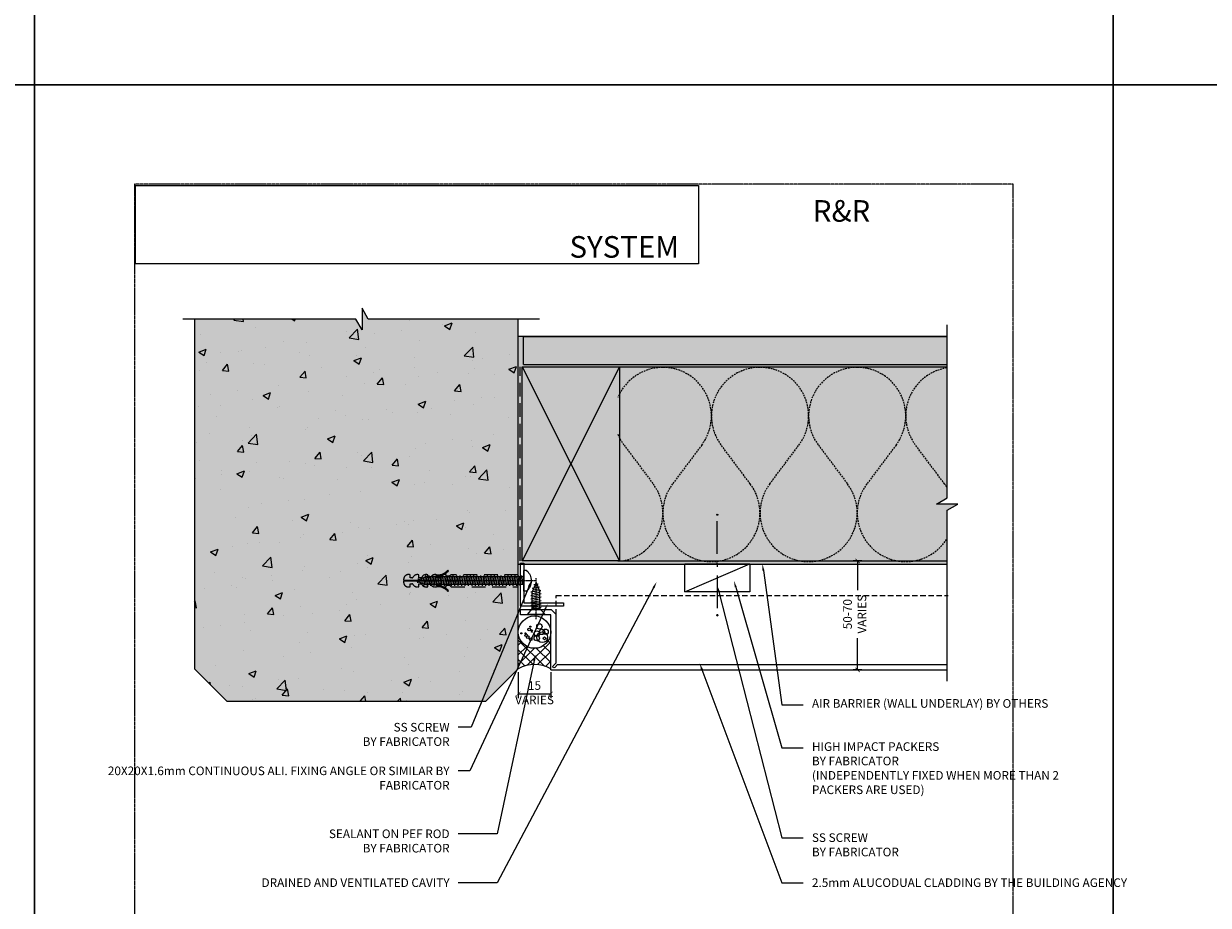
# Model space of a CAD drawing. Units: millimetres. Extents: x -8362 to 7846, y -1862 to 6379.
# Drawn here: x -712 to -163, y 1126 to 1535 of the extents above; entities that cross this region are included whole.
import ezdxf
from ezdxf import colors
from ezdxf.entities.mleader import LeaderData, LeaderLine
from ezdxf.enums import TextEntityAlignment as Align
from ezdxf.math import Vec2, Vec3

# ---------------------------------------------------------------- set-up
doc = ezdxf.new("R2010")
doc.units = ezdxf.units.MM
for name, pattern in [('CENTER', [2, 1.25, -0.25, 0.25, -0.25]), ('DASHED', [0.75, 0.5, -0.25]), ('HIDDEN', [9.525, 6.35, -3.175]), ('HIDDEN2', [4.7625, 3.175, -1.5875])]:
    doc.linetypes.add(name, pattern=pattern)
doc.layers.get('0').update_dxf_attribs({"linetype": 'CONTINUOUS'})
doc.layers.get('Defpoints').update_dxf_attribs({"linetype": 'CONTINUOUS'})
doc.layers.add('0-Defpoints', color=7, linetype='CONTINUOUS', plot=False)
for name, color, linetype in [('000_ANNOTATION', 1, 'CONTINUOUS'), ('000ARCHITECTURAL', 254, 'CONTINUOUS'), ('002_DETAIL_ACM ELEV', 1, 'DASHED'), ('002_DETAIL_ACP CUT', 4, 'CONTINUOUS'), ('002_DETAIL_ACP PACKERS', 1, 'CONTINUOUS'), ('002_DETAIL_ALI ANGLES CUT', 2, 'CONTINUOUS'), ('002_DETAIL_FIXING C LINE', 3, 'CONTINUOUS'), ('002_DETAIL_FIXING C LINE @ 5', 3, 'CONTINUOUS'), ('002_DETAIL_SEALANT  PEF', 1, 'CONTINUOUS'), ('002_DETAIL_X', 1, 'CONTINUOUS'), ('00_TITLE BLOCK LINES', 2, 'CONTINUOUS'), ('AL Fixing', 1, 'CONTINUOUS'), ('hatch layer', 253, 'CONTINUOUS'), ('screw', 2, 'CONTINUOUS')]:
    doc.layers.add(name, color=color, linetype=linetype)
doc.layers.add('003_DETAIL_OTHERS MINOR', color=1, linetype='CONTINUOUS', transparency=0.1)
doc.layers.add('_Building Agency Blue', color=7, linetype='CONTINUOUS', true_color=0x005d96)
doc.styles.add('ALICLAD Text', font='arial.ttf', dxfattribs={"height": 1.6})
doc.styles.add('ARIAL 2', font='arial.ttf', dxfattribs={"height": 2})
doc.dimstyles.new('DIMS', dxfattribs={"dimscale": 0, "dimtxt": 2, "dimasz": 1, "dimexe": 1, "dimexo": 1, "dimgap": 0.5, "dimtad": 0, "dimdec": 0, "dimtxsty": 'ARIAL 2', "dimblk": 'ARCHTICK', "dimcen": 2.5, "dimclrd": 256, "dimclre": 256, "dimclrt": 7, "dimadec": 0, "dimazin": 0, "dimtfac": 1, "dimtdec": 0, "dimtmove": 2, "dimatfit": 3, "dimfxl": 5, "dimfxlon": 1, "dimlwd": -1, "dimlwe": -1, "dimarcsym": 0})
picture_1 = doc.add_image_def('image1.png', size_in_pixel=(1148, 160))

# ---------------------------------------------------------------- blocks, each defined once
blk = doc.blocks.new('A$C6E147F15')
for p, q in [((90, 0), (0, 45)), ((90, 45), (0, 0))]:
    blk.add_line(p, q)
blk.add_lwpolyline([(0, 45), (90, 45), (90, 0), (0, 0)], close=True)
blk = doc.blocks.new('_ArchTick')
at = {"color": 0, "linetype": 'ByBlock', "const_width": 0.15}
blk.add_lwpolyline([(-0.5, -0.5), (0.5, 0.5)], dxfattribs=at)
blk = doc.blocks.new('*D404')
at = {"layer": '000_ANNOTATION', "transparency": 16777216}
for p, q in [((-482.93, 1234.31), (-482.93, 1222.31)), ((-467.93, 1234.31), (-467.93, 1222.31)), ((-482.93, 1224.31), (-467.93, 1224.31))]:
    blk.add_line(p, q, dxfattribs=at)
at = {"layer": 'Defpoints', "color": 0, "lineweight": -2, "transparency": 16777216}
for p in [(-482.93, 1248.16), (-467.93, 1248.16), (-467.93, 1224.31)]:
    blk.add_point(p, dxfattribs=at)
at = {"layer": '000_ANNOTATION', "transparency": 16777216, "xscale": 2, "yscale": 2, "zscale": 2, "rotation": 180}
blk.add_blockref('_ArchTick', (-482.93, 1224.31), dxfattribs=at)
at = {"layer": '000_ANNOTATION', "transparency": 16777216, "xscale": 2, "yscale": 2, "zscale": 2}
blk.add_blockref('_ArchTick', (-467.93, 1224.31), dxfattribs=at)
at = {"layer": '000_ANNOTATION', "color": 7, "transparency": 16777216, "insert": (-475.43, 1224.31), "char_height": 4, "attachment_point": 5, "style": 'ARIAL 2'}
blk.add_mtext('15 \\PVARIES', dxfattribs=at)
blk = doc.blocks.new('A$C428B6DF9')
h = blk.add_hatch()
h.set_pattern_fill('ANSI37', color=256, angle=0.0511, style=0)
h.set_pattern_definition([(45.05114865, (-603016.45, -84588.838), (-2.247067332, 2.24305894), []), (135.05114865, (-603016.45, -84588.838), (-2.24305894, -2.247067332), [])])
h.paths.add_polyline_path([(7.5, 15, -1.000004), (-7.5, 15), (-7.5, -2, -0.266667), (7.5, -2)])
for centre, radius in [((0, 15), 7.5), ((-2.5, 16.25), 0.624), ((-1.93, 17.56), 0.25), ((2.26, 17.64), 1.25), ((-6.12, 14.44), 0.25), ((-3.9, 13.54), 0.624), ((-4.15, 14.44), 0.25), ((-3.16, 12.63), 0.624), ((-1.77, 11.73), 0.624), ((-1.19, 15.84), 0.25), ((-1.19, 15.18), 0.25), ((1.03, 12.22), 1.25), ((1.11, 14.35), 1.25), ((3.57, 12.63), 2.5), ((3.41, 15.09), 1.25), ((5.14, 15.17), 1.25), ((4.64, 12.13), 0.624)]:
    blk.add_circle(centre, radius)
blk.add_arc((0, -15.06), 15.06, 60.1372, 119.8628)
blk = doc.blocks.new('DOT')
at = {"layer": '002_DETAIL_FIXING C LINE'}
blk.add_hatch(color=256, dxfattribs=at).paths.add_polyline_path([(0.05, 0, 1), (-0.05, 0, 1)])
blk.add_circle((0, 0), 0.05, dxfattribs=at)
blk = doc.blocks.new('103_FIX LINE 50MM')
at = {"layer": '002_DETAIL_FIXING C LINE'}
for p, q in [((-4.51, 0), (-19.65, 0)), ((0.51, 0), (-0.51, 0)), ((0.51, 0), (1.52, 0)), ((5.52, 0), (20.67, 0))]:
    blk.add_line(p, q, dxfattribs=at)
for centre in [(-22.9, 0), (23.67, 0)]:
    blk.add_circle(centre, 0.25, dxfattribs=at)
at = {"layer": '002_DETAIL_FIXING C LINE @ 5', "yscale": 5, "zscale": 5}
for p, xscale, rotation in [((-22.9, 0), -5, 90), ((23.67, 0), 5, 270)]:
    blk.add_blockref('DOT', p, dxfattribs=dict(at, xscale=xscale, rotation=rotation))
blk = doc.blocks.new('306_13MM PACKER')
at = {"layer": '002_DETAIL_ACP PACKERS'}
blk.add_lwpolyline([(-15, 0), (15, 0), (15, -13), (-15, -13)], close=True, dxfattribs=at)
at = {"layer": '002_DETAIL_X'}
blk.add_line((15, 0), (-15, -13), dxfattribs=at)
at = {"layer": '002_DETAIL_FIXING C LINE', "rotation": 270}
blk.add_blockref('103_FIX LINE 50MM', (0, -12.08), dxfattribs=at)
blk = doc.blocks.new('A$C4FBB7154')
at = {"layer": 'AL Fixing'}
for p, q in [((-4.2, 0), (-4.2, -0.15)), ((-4.2, 0), (4.2, 0)), ((4.2, 0), (4.2, -0.15)), ((-1.77, -2.95), (-4.2, -0.15)), ((-4.2, -0.15), (4.2, -0.15)), ((-2.4, -3.37), (0, -2.95)), ((-2.4, -4.96), (2.4, -4.12)), ((-1.77, -2.95), (-1.77, -10.73)), ((-1.77, -2.95), (1.77, -2.95)), ((-1.77, -4.06), (1.77, -3.43)), ((-1.77, -5.65), (1.77, -5.02)), ((1.77, -2.95), (4.2, -0.15)), ((1.77, -2.95), (1.77, -10.73)), ((-2.4, -6.55), (2.4, -5.71)), ((-2.4, -8.14), (2.4, -7.3)), ((-2.4, -9.73), (2.4, -8.89)), ((-2.19, -11.29), (2.4, -10.48)), ((-1.77, -7.24), (1.77, -6.61)), ((-1.77, -8.83), (1.77, -8.2)), ((-1.77, -10.42), (1.77, -9.79)), ((0, -15), (-1.77, -10.73)), ((0, -15), (1.77, -10.73)), ((-1.57, -12.77), (1.82, -12.17)), ((-1.28, -11.92), (1.48, -11.43)), ((-0.96, -14.25), (1.11, -13.88)), ((-0.66, -13.4), (0.77, -13.15))]:
    blk.add_line(p, q, dxfattribs=at)
at = {"layer": 'screw', "color": 1, "linetype": 'CENTER', "ltscale": 0.2}
blk.add_line((0, 2), (0, -17), dxfattribs=at)
blk = doc.blocks.new('*U343')
at = {"layer": 'screw', "rotation": 359.9999999999999}
blk.add_blockref('A$C4FBB7154', (0, 0), dxfattribs=at)
blk = doc.blocks.new('A$C22AA4A40')
at = {"layer": 'AL Fixing'}
for p, q in [((-4.74, 1.25), (-4.74, 0)), ((-4.74, 0), (4.74, 0)), ((4.74, 1.25), (4.74, 0)), ((-2.4, -1.78), (2.4, -0.94)), ((-2.4, -3.37), (2.4, -2.53)), ((-2.4, -4.96), (2.4, -4.12)), ((1.77, -0.32), (-1.77, -0.32)), ((-1.77, -0.88), (1.39, -0.32)), ((-1.77, -0.32), (-1.77, -45.73)), ((-1.77, -2.47), (1.77, -1.84)), ((-1.77, -4.06), (1.77, -3.43)), ((-1.77, -5.65), (1.77, -5.02)), ((1.77, -0.32), (1.77, -45.73)), ((-2.4, -6.55), (2.4, -5.71)), ((-2.4, -8.14), (2.4, -7.3)), ((-2.4, -9.73), (2.4, -8.89)), ((-2.4, -11.32), (2.4, -10.48)), ((-1.77, -7.24), (1.77, -6.61)), ((-1.77, -8.83), (1.77, -8.2)), ((-1.77, -10.42), (1.77, -9.79)), ((-2.4, -12.91), (2.4, -12.07)), ((-2.4, -14.5), (2.4, -13.66)), ((-2.4, -16.09), (2.4, -15.25)), ((-1.77, -12.01), (1.77, -11.38)), ((-1.77, -13.6), (1.77, -12.97)), ((-1.77, -15.19), (1.77, -14.56)), ((-1.77, -16.78), (1.77, -16.15)), ((-2.4, -17.68), (2.4, -16.84)), ((-2.4, -19.27), (2.4, -18.43)), ((-2.4, -20.86), (2.4, -20.02)), ((-2.4, -22.45), (2.4, -21.61)), ((-1.77, -18.37), (1.77, -17.74)), ((-1.77, -19.96), (1.77, -19.33)), ((-1.77, -21.55), (1.77, -20.92)), ((-2.4, -24.04), (2.4, -23.2)), ((-2.4, -25.63), (2.4, -24.79)), ((-2.4, -27.22), (2.4, -26.38)), ((-1.77, -23.14), (1.77, -22.51)), ((-1.77, -24.73), (1.77, -24.1)), ((-1.77, -26.32), (1.77, -25.69)), ((-1.77, -27.91), (1.77, -27.28)), ((-2.4, -28.81), (2.4, -27.97)), ((-2.4, -30.4), (2.4, -29.56)), ((-2.4, -31.99), (2.4, -31.15)), ((-2.4, -33.58), (2.4, -32.74)), ((-1.77, -29.5), (1.77, -28.87)), ((-1.77, -31.09), (1.77, -30.46)), ((-1.77, -32.68), (1.77, -32.05)), ((-2.4, -35.17), (2.4, -34.33)), ((-2.4, -36.76), (2.4, -35.92)), ((-2.4, -38.35), (2.4, -37.51)), ((-1.77, -34.27), (1.77, -33.64)), ((-1.77, -35.86), (1.77, -35.23)), ((-1.77, -37.45), (1.77, -36.82)), ((-1.77, -39.04), (1.77, -38.41)), ((-2.4, -39.94), (2.4, -39.1)), ((-2.4, -41.53), (2.4, -40.69)), ((-2.4, -43.12), (2.4, -42.28)), ((-2.4, -44.71), (2.4, -43.87)), ((-1.77, -40.63), (1.77, -40)), ((-1.77, -42.22), (1.77, -41.59)), ((-1.77, -43.81), (1.77, -43.18)), ((-2.2, -46.27), (2.4, -45.46)), ((-1.77, -45.4), (1.77, -44.77)), ((0, -50), (-1.77, -45.73)), ((-1.58, -47.75), (1.83, -47.15)), ((-1.28, -46.9), (1.49, -46.41)), ((-0.97, -49.23), (1.12, -48.86)), ((-0.67, -48.38), (0.78, -48.13)), ((0, -50), (1.77, -45.73)), ((-0.06, -49.86), (0.06, -49.84))]:
    blk.add_line(p, q, dxfattribs=at)
blk.add_lwpolyline([(4.74, 1.25, 0.449624), (-4.74, 1.25)], format="xyb", dxfattribs=at)
for centre, start, end in [((-2.09, -0.32), 0, 90), ((2.09, -0.32), 90, 180)]:
    blk.add_arc(centre, 0.32, start, end, dxfattribs=at)
at = {"layer": 'screw', "color": 1, "linetype": 'CENTER', "ltscale": 0.2}
blk.add_line((0, 5.38), (0, -52), dxfattribs=at)
blk = doc.blocks.new('*U396')
at = {"layer": 'screw'}
blk.add_blockref('A$C22AA4A40', (0, 0), dxfattribs=at)
blk = doc.blocks.new('*D403')
at = {"layer": '000_ANNOTATION', "transparency": 16777216}
for p, q in [((-323.73, 1285.9), (-327.72, 1285.9)), ((-325.72, 1285.9), (-325.72, 1272.33)), ((-325.72, 1235.4), (-325.72, 1250.15)), ((-323.73, 1235.4), (-327.72, 1235.4))]:
    blk.add_line(p, q, dxfattribs=at)
at = {"layer": 'Defpoints', "color": 0, "lineweight": -2, "transparency": 16777216}
for p in [(-325.72, 1285.9), (-321.73, 1285.9), (-321.73, 1235.4)]:
    blk.add_point(p, dxfattribs=at)
at = {"layer": '000_ANNOTATION', "transparency": 16777216, "xscale": 2, "yscale": 2, "zscale": 2}
for p, rotation in [((-325.72, 1285.9), 90), ((-325.72, 1235.4), 270)]:
    blk.add_blockref('_ArchTick', p, dxfattribs=dict(at, rotation=rotation))
at = {"layer": '000_ANNOTATION', "color": 7, "transparency": 16777216, "insert": (-326.56, 1261.24), "char_height": 4, "attachment_point": 5, "rotation": 90, "style": 'ARIAL 2'}
blk.add_mtext('50-70\\PVARIES', dxfattribs=at)
blk = doc.blocks.new('*U678')
at = {"layer": '0-Defpoints', "linetype": 'CENTER', "ltscale": 0.5}
blk.add_lwpolyline([(0, 0), (407.2, 0), (407.2, 581.4), (0, 581.4)], close=True, dxfattribs=at)
at = {"color": 8, "ltscale": 0.5, "true_color": 0x75777a, "style": 'ALICLAD Text', "flags": 4}
blk.add_attdef('DRAWING_TITLE', (14.66, 38.97), '', height=5.5, dxfattribs=at)
for tag, p in [('SHEETNUMBER', (260.5, 45.54)), ('REVISION', (258.34, 20.5))]:
    blk.add_attdef(tag, text='', height=3.9, dxfattribs=at).set_placement(p, align=Align.MIDDLE_RIGHT)
at = {"color": 7, "lineweight": -2, "true_color": 0xffffff}
image = blk.add_image(picture_1, insert=(0.5, 544.5), size_in_units=(260.87, 36.36), dxfattribs=at)
image.dxf.flags = 7

msp = doc.modelspace()

# ---------------------------------------------------------------- hatches: boundary and pattern name
at = {"layer": '000ARCHITECTURAL'}
h = msp.add_hatch(dxfattribs=at)
h.set_pattern_fill('AR-CONC', color=256, scale=5, style=0)
h.set_pattern_definition([(50, (-6404.346, 2509.236), (35.86301, -3.1376), [3.75, -41.25]), (355, (-6404.346, 2509.236), (-6.93757, 37.6096), [3, -33]), (100.4514, (-6401.357, 2508.974), (28.92547, 34.47198), [3.187, -35.0571]), (46.1842, (-6404.346, 2519.236), (53.36205, -8.27595), [5.625, -61.875]), (96.6356, (-6399.9, 2518.546), (46.73314, 48.7059), [4.7805, -52.58565]), (351.1842, (-6404.346, 2519.236), (46.7331, 48.70593), [4.5, -49.5]), (21, (-6399.346, 2516.736), (29.84535, -20.13094), [3.75, -41.25]), (326, (-6399.346, 2516.736), (12.16577, 36.2575), [3, -33]), (71.4514, (-6396.86, 2515.06), (42.01113, 16.12652), [3.187, -35.0571]), (37.5, (-6404.346, 2509.236), (0.607993, 16.644693), [0, -32.6, 0, -33.5, 0, -33.125]), (7.5, (-6404.346, 2509.236), (13.153477, 19.720586), [0, -19.1, 0, -31.85, 0, -12.625]), (327.5, (-6415.496, 2509.236), (26.691122, -1.127744), [0, -12.5, 0, -39, 0, -51.75]), (317.5, (-6420.496, 2509.236), (29.15931, 5.00525), [0, -16.25, 0, -25.9, 0, -36.75])])
h.paths.add_polyline_path([(-632.93, 1235.9), (-617.93, 1220.9), (-497.93, 1220.9), (-482.93, 1235.9), (-482.93, 1281.9), (-499.93, 1281.9), (-499.93, 1285.9), (-482.93, 1285.9), (-482.93, 1397.98), (-552.43, 1397.98), (-555.32, 1402.98), (-555.32, 1392.98), (-558.21, 1397.98), (-632.93, 1397.98)])
h = msp.add_hatch(dxfattribs=at)
h.set_pattern_fill('AR-SAND', color=256, angle=-90, style=0)
h.set_pattern_definition([(232.5, (-556.0503, 5057.1515), (-1.9268238, 0.06299336), [0, -1.52, 0, -1.7, 0, -1.625]), (262.5, (-556.0503, 5057.1515), (-2.822146, -1.7697767), [0, -0.82, 0, -1.37, 0, -0.525]), (302.5, (-556.0503, 5058.3815), (-0.00565905, -3.11414186), [0, -0.5, 0, -1.8, 0, -2.35]), (312.5, (-556.0503, 5058.3815), (-0.8776756, -3.0061266), [0, -0.25, 0, -1.18, 0, -1.35])])
h.paths.add_polyline_path([(-285.11, 1376.95), (-285.11, 1389.95), (-480.61, 1389.95), (-480.61, 1376.95)])
at = {"layer": 'hatch layer', "lineweight": -2}
h = msp.add_hatch(color=256, dxfattribs=at)
h.dxf.hatch_style = 1
h.paths.add_polyline_path([(-284.23, 1389.9), (-482.93, 1389.9), (-482.93, 1397.98), (-552.43, 1397.98), (-555.32, 1402.98), (-555.32, 1392.98), (-558.21, 1397.98), (-632.93, 1397.98), (-632.93, 1235.9), (-617.93, 1220.9), (-497.93, 1220.9), (-482.93, 1235.9), (-482.93, 1284.39), (-284.23, 1284.39), (-284.23, 1309.38), (-279.23, 1312.26), (-289.23, 1312.26), (-284.23, 1315.15)])

# ---------------------------------------------------------------- linework, layer by layer
at = {"color": 8, "linetype": 'HIDDEN'}
msp.add_lwpolyline([(-520.81, 1279.01, 0.247638), (-515.24, 1281.36), (-515.59, 1281.66, -0.24938), (-520.81, 1279.47, 0.369054), (-523.52, 1278.38, -0.279225), (-524, 1278.09), (-524.91, 1278.09), (-524.91, 1279.47, 0.369054), (-527.62, 1278.38, -0.279225), (-528.1, 1278.09), (-529.02, 1278.09), (-529.02, 1279.47, 0.369054), (-531.72, 1278.38, -0.279225), (-532.2, 1278.09), (-533.12, 1278.09), (-533.12, 1279.47, 0.569838), (-536.04, 1276.95), (-510.5, 1276.95), (-510.5, 1276.46), (-536.04, 1276.46, 0.569838), (-533.12, 1273.94), (-533.12, 1275.32), (-532.2, 1275.32, -0.279225), (-531.72, 1275.02, 0.369054), (-529.02, 1273.94), (-529.02, 1275.32), (-528.1, 1275.32, -0.279225), (-527.62, 1275.02, 0.369054), (-524.91, 1273.94), (-524.91, 1275.32), (-524, 1275.32, -0.279225), (-523.52, 1275.02, 0.369054), (-520.81, 1273.94, -0.24938), (-515.59, 1271.75), (-515.24, 1272.04, 0.247638), (-520.81, 1274.4), (-520.81, 1275.32), (-519.54, 1275.32, -0.279225), (-519.06, 1275.02, 0.369054), (-516.36, 1273.94), (-516.36, 1274.61), (-514.77, 1274.61), (-514.03, 1273.88), (-482.93, 1273.88), (-482.93, 1279.53), (-514.03, 1279.53), (-514.77, 1278.8), (-516.36, 1278.8), (-516.36, 1279.47, 0.369054), (-519.06, 1278.38, -0.279225), (-519.54, 1278.09), (-520.81, 1278.09)], format="xyb", close=True, dxfattribs=at)
at = {"layer": '000ARCHITECTURAL', "color": 2, "linetype": 'HIDDEN'}
for p, q in [((-482.09, 1285.95), (-482.09, 1375.82)), ((-481.97, 1284.39), (-284.23, 1284.39))]:
    msp.add_line(p, q, dxfattribs=at)
at = {"layer": '000ARCHITECTURAL', "linetype": 'HIDDEN2', "ltscale": 0.25}
for points in [[(-415.97, 1375.6, 0.304613), (-436.79, 1361.62, 0.304613)], [(-415.97, 1375.6, -0.618034), (-397.97, 1339.6), (-411.47, 1321.6, 2), (-375.47, 1321.6), (-388.97, 1339.6, -0.618034), (-370.97, 1375.6, -0.618034)], [(-325.93, 1375.6, 0.618034), (-343.93, 1339.6), (-330.43, 1321.6, -2), (-366.43, 1321.6), (-352.93, 1339.6, 0.618535), (-370.97, 1375.6, 0.790161)], [(-325.93, 1375.6, -0.618034), (-307.93, 1339.6), (-321.43, 1321.6, 1.03974), (-284.44, 1296.04, 1.03974)], [(-284.44, 1320.16, 0.019483), (-285.43, 1321.6), (-298.93, 1339.6, -0.565262), (-284.44, 1375.33)], [(-436.79, 1344.59, 0.063946), (-433.97, 1339.6), (-420.47, 1321.6, -0.56275), (-434.79, 1285.9)]]:
    msp.add_lwpolyline(points, format="xyb", dxfattribs=at)
at = {"layer": '002_DETAIL_ACM ELEV', "ltscale": 5}
for p, q in [((-465.43, 1269.9), (-283.73, 1269.9)), ((-465.43, 1261.11), (-465.43, 1269.9))]:
    msp.add_line(p, q, dxfattribs=at)
at = {"layer": '002_DETAIL_ACP CUT'}
for p, q in [((-481.93, 1260.9), (-481.93, 1263.4)), ((-481.93, 1263.4), (-467.72, 1263.4)), ((-465.43, 1261.11), (-467.72, 1263.4)), ((-467.93, 1260.9), (-481.93, 1260.9)), ((-467.93, 1235.4), (-467.93, 1260.9)), ((-465.43, 1238.61), (-465.43, 1261.11)), ((-467.93, 1235.4), (-284.23, 1235.4)), ((-464.72, 1237.9), (-284.23, 1237.9))]:
    msp.add_line(p, q, dxfattribs=at)
msp.add_lwpolyline([(-464.72, 1237.9), (-466.08, 1236.55, -1), (-466.78, 1237.26), (-465.43, 1238.61)], format="xyb", dxfattribs=at)
at = {"layer": '002_DETAIL_ALI ANGLES CUT'}
msp.add_lwpolyline([(-480.33, 1266.5), (-461.93, 1266.5), (-461.93, 1264.9), (-481.93, 1264.9), (-481.93, 1284.9), (-480.33, 1284.9)], close=True, dxfattribs=at)
at = {"layer": '003_DETAIL_OTHERS MINOR'}
for p, q in [((-632.93, 1397.98), (-632.93, 1235.9)), ((-482.93, 1235.9), (-482.93, 1397.98)), ((-480.61, 1376.9), (-480.61, 1389.9)), ((-480.61, 1389.9), (-284.23, 1389.9)), ((-480.61, 1376.9), (-284.23, 1376.9)), ((-436.79, 1375.9), (-284.23, 1375.9)), ((-436.79, 1285.9), (-284.23, 1285.9)), ((-617.93, 1220.9), (-632.93, 1235.9)), ((-482.93, 1235.9), (-497.93, 1220.9)), ((-617.93, 1220.9), (-497.93, 1220.9))]:
    msp.add_line(p, q, dxfattribs=at)
at = {"layer": '00_TITLE BLOCK LINES'}
for points in [[(-473.19, 1397.98), (-552.43, 1397.98), (-555.32, 1402.98), (-555.32, 1392.98), (-558.21, 1397.98), (-638.44, 1397.98)], [(-284.23, 1230.14), (-284.23, 1309.38), (-279.23, 1312.26), (-289.23, 1312.26), (-284.23, 1315.15), (-284.23, 1395.39)]]:
    msp.add_lwpolyline(points, dxfattribs=at)
at = {"layer": 'Defpoints'}
for points in [[(-707.14, 1506.59), (-1206.96, 1506.59), (-1206.96, 2180.26), (-707.14, 2180.26)], [(-207.32, 1506.59), (-707.14, 1506.59), (-707.14, 2180.26), (-207.32, 2180.26)], [(292.5, 1506.59), (-207.32, 1506.59), (-207.32, 2180.26), (292.5, 2180.26)], [(-707.14, 832.92), (-1206.96, 832.92), (-1206.96, 1506.59), (-707.14, 1506.59)], [(-207.32, 832.92), (-707.14, 832.92), (-707.14, 1506.59), (-207.32, 1506.59)], [(292.5, 832.92), (-207.32, 832.92), (-207.32, 1506.59), (292.5, 1506.59)]]:
    msp.add_lwpolyline(points, close=True, dxfattribs=at)
at = {"layer": 'Defpoints', "color": 4, "lineweight": -2}
msp.add_lwpolyline([(-284.23, 1389.9), (-482.93, 1389.9), (-482.93, 1397.98), (-552.43, 1397.98), (-555.32, 1402.98), (-555.32, 1392.98), (-558.21, 1397.98), (-632.93, 1397.98), (-632.93, 1235.9), (-617.93, 1220.9), (-497.93, 1220.9), (-482.93, 1235.9), (-482.93, 1284.39), (-284.23, 1284.39), (-284.23, 1309.38), (-279.23, 1312.26), (-289.23, 1312.26), (-284.23, 1315.15), (-284.23, 1389.9)], dxfattribs=at)

# ---------------------------------------------------------------- block references
at = {"lineweight": -2}
msp.add_blockref('*U678', (-660.83, 879.05), dxfattribs=at)
at = {"layer": '002_DETAIL_SEALANT  PEF', "rotation": 180}
msp.add_blockref('306_13MM PACKER', (-390.74, 1271.57), dxfattribs=at)
at = {"layer": '002_DETAIL_SEALANT  PEF'}
msp.add_blockref('A$C428B6DF9', (-475.43, 1237.9), dxfattribs=at)
at = {"layer": '003_DETAIL_OTHERS MINOR', "rotation": 90}
msp.add_blockref('A$C6E147F15', (-436.12, 1285.9), dxfattribs=at)
at = {"layer": 'AL Fixing', "xscale": -1, "rotation": 270}
msp.add_blockref('*U396', (-480.33, 1276.7), dxfattribs=at)
at = {"layer": 'AL Fixing', "rotation": 180}
msp.add_blockref('*U343', (-474.69, 1260.9), dxfattribs=at)

# ---------------------------------------------------------------- texts
at = {"layer": '_Building Agency Blue', "lineweight": -2, "char_height": 10, "attachment_point": 1, "style": 'ARIAL 2'}
for insert in [(-1458.86, 1453.11), (-959.04, 1453.11), (-459.22, 1453.11)]:
    msp.add_mtext_dynamic_manual_height_columns('\\pi111.23649;{\\fArial|b1|i0|c0|p34;\\C256;\\c9854208;R&R SYSTEM}', width=200.8136, gutter_width=20, heights=[0], dxfattribs=dict(at, insert=insert))

# ---------------------------------------------------------------- dimensions: what is measured, and where the dimension line sits
at = {"layer": '000_ANNOTATION'}
dim = msp.add_linear_dim(base=(-325.72, 1285.9), p1=(-321.73, 1235.4), p2=(-321.73, 1285.9), angle=90, text='50-70\\PVARIES', dimstyle='DIMS', override={"dimscale": 0, "dimtix": 0, "dimtofl": 1, "dimtmove": 2, "dimatfit": 3}, dxfattribs=at)
dim.commit()
dim.dimension.update_dxf_attribs({"geometry": '*D403', "text_midpoint": (-326.56, 1261.24), "dimtype": 160})
dim = msp.add_linear_dim(base=(-467.93, 1224.31), p1=(-482.93, 1248.16), p2=(-467.93, 1248.16), text='<> \\PVARIES', dimstyle='DIMS', dxfattribs=at)
dim.commit()
dim.dimension.update_dxf_attribs({"geometry": '*D404', "text_midpoint": (-475.43, 1224.31), "dimtype": 160})

# ---------------------------------------------------------------- leaders
ml = msp.add_multileader_mtext('Standard', dxfattribs=at)
ml.set_content('AIR BARRIER (WALL UNDERLAY) {\\fArial|b1|i0|c0|p34;BY OTHERS}', color=7, style='ARIAL 2')
ml.set_leader_properties(color=256, linetype='ByLayer', lineweight=-1)
ml.build(insert=Vec2(0, 0))
ml.multileader.update_dxf_attribs({"dogleg_length": 2, "arrow_head_size": 3, "scale": 2})
ctx = ml.context
ctx.base_point, ctx.scale, ctx.arrow_head_size, ctx.landing_gap_size, ctx.plane_origin = Vec3(-350.89, 1219.27), 2, 3, 4, Vec3(-377.51, 1240.58)
notes = []
notes.append((ctx, [(0, (1, 1, 0), (-354.53, 1219.27), (1, 0), 3.64, [(0, [(-369.82, 1284.39), (-360.89, 1219.27)], 0, [])])]))
ctx.mtext.insert, ctx.mtext.rotation, ctx.mtext.width, ctx.mtext.flow_direction = Vec3(-346.89, 1221.86), 6.283185, 82.9599, 5
ml = msp.add_multileader_mtext('Standard', dxfattribs=at)
ml.set_content('\\A1;SS SCREW \\P{\\fArial|b1|i0|c0|p34;BY FABRICATOR}', color=7, style='ARIAL 2')
ml.set_leader_properties(color=256, linetype='ByLayer', lineweight=-1)
ml.build(insert=Vec2(0, 0))
ml.multileader.update_dxf_attribs({"dogleg_length": 2, "arrow_head_size": 3, "scale": 2})
ctx = ml.context
ctx.base_point, ctx.scale, ctx.arrow_head_size, ctx.landing_gap_size, ctx.plane_origin = Vec3(-564.59, 1208.82), 2, 3, 4, Vec3(-493.51, 1230.13)
ctx.text_align_type = 2
notes.append((ctx, [(0, (1, 1, 0), (-507.14, 1208.82), (-1, 0), 3.64, [(0, [(-476.95, 1276.7), (-504.76, 1208.82)], 0, [])])]))
ctx.mtext.insert, ctx.mtext.width, ctx.mtext.alignment, ctx.mtext.flow_direction = Vec3(-514.78, 1210.85), 90.6952, 3, 5
ml = msp.add_multileader_mtext('Standard', dxfattribs=at)
ml.set_content('\\A1;DRAINED AND VENTILATED CAVITY', color=7, style='ARIAL 2')
ml.set_leader_properties(color=256, linetype='ByLayer', lineweight=-1)
ml.build(insert=Vec2(0, 0))
ml.multileader.update_dxf_attribs({"dogleg_length": 2, "arrow_head_size": 3, "scale": 2})
ctx = ml.context
ctx.base_point, ctx.scale, ctx.arrow_head_size, ctx.landing_gap_size, ctx.plane_origin = Vec3(-592.57, 1136.77), 2, 3, 4, Vec3(-493.51, 1158.08)
ctx.text_align_type = 2
notes.append((ctx, [(0, (1, 1, 0), (-507.14, 1136.77), (-1, 0), 3.64, [(0, [(-418.87, 1276.13), (-492.68, 1136.77)], 0, [])])]))
ctx.mtext.insert, ctx.mtext.width, ctx.mtext.alignment, ctx.mtext.flow_direction = Vec3(-514.78, 1138.8), 90.6952, 3, 5
ml = msp.add_multileader_mtext('Standard', dxfattribs=at)
ml.set_content('\\A1;SS SCREW \\P{\\fArial|b1|i0|c0|p34;BY FABRICATOR}', color=7, style='ARIAL 2')
ml.set_leader_properties(color=256, linetype='ByLayer', lineweight=-1)
ml.build(insert=Vec2(0, 0))
ml.multileader.update_dxf_attribs({"dogleg_length": 2, "arrow_head_size": 3, "scale": 2})
ctx = ml.context
ctx.base_point, ctx.scale, ctx.arrow_head_size, ctx.landing_gap_size, ctx.plane_origin = Vec3(-350.89, 1157.64), 2, 3, 4, Vec3(-368.15, 1178.95)
notes.append((ctx, [(0, (1, 1, 0), (-354.53, 1157.64), (1, 0), 3.64, [(0, [(-390.74, 1274.47), (-360.89, 1157.64)], 0, [])])]))
ctx.mtext.insert, ctx.mtext.rotation, ctx.mtext.width, ctx.mtext.flow_direction = Vec3(-346.89, 1159.67), 6.283185, 90.6952, 5
ml = msp.add_multileader_mtext('Standard', dxfattribs=at)
ml.set_content('HIGH IMPACT PACKERS\\P{\\fArial|b1|i0|c0|p34;BY FABRICATOR\\P}(INDEPENDENTLY FIXED WHEN MORE THAN 2 PACKERS ARE USED)', color=7, style='ARIAL 2')
ml.set_leader_properties(color=256, linetype='ByLayer', lineweight=-1)
ml.build(insert=Vec2(0, 0))
ml.multileader.update_dxf_attribs({"dogleg_length": 2, "arrow_head_size": 3, "scale": 2})
ctx = ml.context
ctx.base_point, ctx.scale, ctx.arrow_head_size, ctx.landing_gap_size, ctx.plane_origin = Vec3(-350.89, 1199.27), 2, 3, 4, Vec3(-368.15, 1229.73)
notes.append((ctx, [(0, (1, 1, 0), (-354.53, 1199.27), (1, 0), 3.64, [(0, [(-383.02, 1276.63), (-360.89, 1199.27)], 0, [])])]))
ctx.mtext.insert, ctx.mtext.rotation, ctx.mtext.width, ctx.mtext.flow_direction = Vec3(-346.89, 1201.86), 6.283185, 68.481, 5
ml = msp.add_multileader_mtext('Standard', dxfattribs=at)
ml.set_content('20X20X1.6mm CONTINUOUS ALI. FIXING ANGLE OR SIMILAR {\\fArial|b1|i0|c0|p34;BY FABRICATOR}', color=7, style='ARIAL 2')
ml.set_leader_properties(color=256, linetype='ByLayer', lineweight=-1)
ml.build(insert=Vec2(0, 0))
ml.multileader.update_dxf_attribs({"dogleg_length": 2, "arrow_head_size": 3, "scale": 2})
ctx = ml.context
ctx.base_point, ctx.scale, ctx.arrow_head_size, ctx.landing_gap_size, ctx.plane_origin = Vec3(-594.4, 1188.59), 2, 3, 4, Vec3(-426.37, 1188.59)
ctx.text_align_type = 2
notes.append((ctx, [(0, (1, 1, 0), (-505.43, 1188.59), (-1, 0), 5.35, [(0, [(-469.38, 1265.93)], 0, [])])]))
ctx.mtext.insert, ctx.mtext.width, ctx.mtext.alignment, ctx.mtext.flow_direction = Vec3(-514.78, 1190.62), 79.308, 3, 5
ml = msp.add_multileader_mtext('Standard', dxfattribs=at)
ml.set_content('\\A1;SEALANT ON PEF ROD\\P{\\fArial|b1|i0|c0|p34;BY \\A0;FABRICATOR}', color=7, style='ARIAL 2')
ml.set_leader_properties(color=256, linetype='ByLayer', lineweight=-1)
ml.build(insert=Vec2(0, 0))
ml.multileader.update_dxf_attribs({"dogleg_length": 2, "arrow_head_size": 3, "scale": 2})
ctx = ml.context
ctx.base_point, ctx.scale, ctx.arrow_head_size, ctx.landing_gap_size, ctx.plane_origin = Vec3(-580.02, 1159.42), 2, 3, 4, Vec3(-442.08, 1159.42)
ctx.text_align_type = 2
notes.append((ctx, [(0, (1, 1, 0), (-492.68, 1159.42), (-1, 0), 18.1, [(0, [(-475, 1242.63)], 0, [])])]))
ctx.mtext.insert, ctx.mtext.width, ctx.mtext.alignment, ctx.mtext.flow_direction = Vec3(-514.78, 1161.45), 97.2205, 3, 5
ml = msp.add_multileader_mtext('Standard', dxfattribs=at)
ml.set_content('2.5mm ALUCODUAL CLADDING {\\fArial|b1|i0|c0|p34;BY THE BUILDING AGENCY}', color=7, style='ARIAL 2')
ml.set_leader_properties(color=256, linetype='ByLayer', lineweight=-1)
ml.build(insert=Vec2(0, 0))
ml.multileader.update_dxf_attribs({"dogleg_length": 2, "arrow_head_size": 3, "scale": 2})
ctx = ml.context
ctx.base_point, ctx.scale, ctx.arrow_head_size, ctx.landing_gap_size, ctx.plane_origin = Vec3(-350.89, 1136.77), 2, 3, 4, Vec3(-433.45, 1182.13)
notes.append((ctx, [(0, (1, 1, 0), (-354.89, 1136.77), (1, 0), 4, [(0, [(-398.89, 1238.35), (-360.89, 1136.77)], 0, [])])]))
ctx.mtext.insert, ctx.mtext.width, ctx.mtext.flow_direction = Vec3(-346.89, 1138.8), 82.9863, 5
for ctx, leaders in notes:
    for number, flags, end, landing, length, lines in leaders:
        leader = LeaderData()
        leader.index, (leader.has_last_leader_line, leader.has_dogleg_vector, leader.attachment_direction) = number, flags
        leader.last_leader_point, leader.dogleg_vector, leader.dogleg_length = Vec3(end), Vec3(landing), length
        for number, points, colour, breaks in lines:
            line = LeaderLine()
            line.index, line.vertices, line.color, line.breaks = number, Vec3.list(points), colors.encode_raw_color(colour), breaks
            leader.lines.append(line)
        ctx.leaders.append(leader)

doc.saveas('drawing.dxf')
